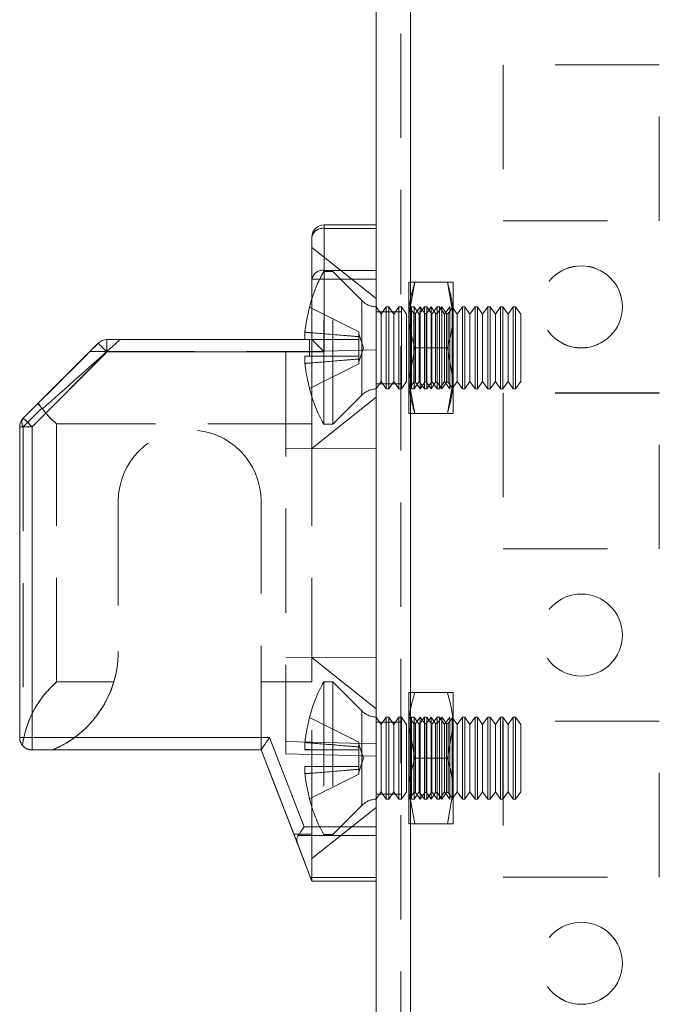
# Model space of a CAD drawing. Units: millimetres. Extents: x -3786 to 4614, y -3385 to 2555.
# Drawn here: x 1357 to 1396, y -375 to -315 of the extents above; entities that cross this region are included whole.
import ezdxf

# ---------------------------------------------------------------- set-up
doc = ezdxf.new("R2010")
doc.units = ezdxf.units.MM
doc.header["$LTSCALE"] = 5
doc.linetypes.add('HIDDEN', pattern=[1.905, 1.27, -0.635])

msp = doc.modelspace()

# ---------------------------------------------------------------- linework, layer by layer
at = {"color": 7, "linetype": 'Continuous', "lineweight": 18}
for p, q in [((1378.494, -2139.237, -511.017), (1378.494, -124.937, -511.017)), ((1380.594, -2139.237, -511.017), (1380.594, -124.937, -511.017)), ((1375.344, -327.304, -511.017), (1375.344, -327.085, -511.017)), ((1375.344, -327.085, -511.017), (1378.494, -327.085, -511.017)), ((1375.344, -327.085, -511.017), (1375.344, -327.085, -511.017)), ((1378.494, -327.085, -511.017), (1375.344, -327.085, -511.017)), ((1375.344, -327.304, -511.017), (1375.344, -329.865, -511.017)), ((1378.494, -327.304, -511.017), (1375.344, -327.304, -511.017)), ((1374.594, -330.395, -511.017), (1374.594, -327.835, -511.017)), ((1374.594, -327.835, -511.017), (1374.594, -327.835, -511.017)), ((1375.344, -330.395, -511.017), (1375.344, -329.865, -511.017)), ((1375.344, -329.865, -511.017), (1378.494, -329.865, -511.017)), ((1374.594, -330.395, -511.017), (1375.344, -330.395, -511.017)), ((1374.594, -334.085, -511.017), (1374.594, -330.395, -511.017)), ((1378.494, -330.395, -511.017), (1375.344, -330.395, -511.017)), ((1375.344, -330.395, -511.017), (1375.344, -334.835, -511.017)), ((1362.104, -334.085, -511.017), (1374.594, -334.085, -511.017)), ((1362.104, -334.085, -511.017), (1362.104, -334.835, -511.017)), ((1362.104, -334.085, -511.017), (1362.104, -334.085, -511.017)), ((1374.594, -334.085, -511.017), (1362.104, -334.085, -511.017)), ((1374.445, -334.085, -511.017), (1362.104, -334.085, -511.017)), ((1362.104, -334.085, -511.017), (1362.104, -334.085, -511.017)), ((1374.445, -334.085, -511.017), (1362.916, -334.085, -511.017)), ((1374.166, -333.634, -511.017), (1374.166, -334.07, -511.017)), ((1374.166, -334.07, -511.017), (1374.445, -334.07, -511.017)), ((1361.574, -334.304, -511.017), (1357.013, -338.865, -511.017)), ((1357.013, -338.865, -511.017), (1361.574, -334.305, -511.017)), ((1361.574, -334.305, -511.017), (1361.574, -334.304, -511.017)), ((1362.104, -334.835, -511.017), (1357.544, -339.396, -511.017)), ((1375.344, -334.835, -511.017), (1362.104, -334.835, -511.017)), ((1357.927, -337.952, -511.017), (1357.013, -338.865, -511.017)), ((1357.013, -338.865, -511.017), (1357.917, -337.961, -511.017)), ((1356.794, -339.396, -511.017), (1356.794, -339.395, -511.017)), ((1356.794, -339.395, -511.017), (1356.794, -339.395, -511.017)), ((1356.794, -339.396, -511.017), (1357.544, -339.396, -511.017)), ((1356.794, -358.335, -511.017), (1356.794, -339.396, -511.017)), ((1357.544, -339.396, -511.017), (1357.544, -358.335, -511.017)), ((1356.794, -358.335, -511.017), (1357.544, -358.335, -511.017)), ((1357.544, -358.335, -511.017), (1372.007, -358.335, -511.017)), ((1357.544, -359.085, -511.017), (1357.544, -358.335, -511.017)), ((1372.007, -358.335, -511.017), (1374.115, -363.774, -511.017)), ((1371.494, -359.085, -511.017), (1357.544, -359.085, -511.017)), ((1373.722, -364.835, -511.017), (1371.494, -359.085, -511.017)), ((1374.115, -363.774, -511.017), (1378.494, -363.774, -511.017)), ((1378.494, -364.305, -511.017), (1373.752, -364.305, -511.017)), ((1373.722, -364.835, -511.017), (1374.509, -366.865, -511.017)), ((1374.509, -366.865, -511.017), (1378.494, -366.865, -511.017)), ((1378.494, -367.085, -511.017), (1374.594, -367.085, -511.017))]:
    msp.add_line(p, q, dxfattribs=at)
at = {"color": 7, "linetype": 'HIDDEN', "lineweight": 18}
for p, q in [((1379.994, -124.937, -511.017), (1379.994, -2139.237, -511.017)), ((1380.594, -2139.234, -511.017), (1380.594, -124.934, -511.017)), ((1380.594, -124.937, -511.017), (1380.594, -2139.237, -511.017)), ((1380.594, -124.937, -511.017), (1380.594, -2139.234, -511.017)), ((1380.594, -172.085, -511.017), (1380.594, -2092.085, -511.017)), ((1380.594, -2092.085, -511.017), (1380.594, -172.085, -511.017)), ((1380.594, -2092.087, -511.017), (1380.594, -172.087, -511.017)), ((1380.594, -172.087, -511.017), (1380.594, -2092.087, -511.017)), ((1395.744, -317.335, -511.017), (1386.244, -317.335, -511.017)), ((1386.244, -317.335, -511.017), (1386.244, -317.337, -511.017)), ((1395.744, -317.337, -511.017), (1386.244, -317.337, -511.017)), ((1386.244, -317.337, -511.017), (1386.244, -326.837, -511.017)), ((1395.744, -317.337, -511.017), (1395.744, -317.335, -511.017)), ((1395.744, -326.837, -511.017), (1395.744, -317.337, -511.017)), ((1386.244, -326.835, -511.017), (1395.744, -326.835, -511.017)), ((1386.244, -326.837, -511.017), (1395.744, -326.837, -511.017)), ((1375.344, -327.085, -511.017), (1375.344, -327.304, -511.017)), ((1375.344, -327.304, -511.017), (1378.494, -327.304, -511.017)), ((1375.344, -329.865, -511.017), (1375.344, -327.304, -511.017)), ((1378.494, -331.585, -511.017), (1374.594, -328.46, -511.017)), ((1375.305, -339.235, -511.017), (1375.305, -329.935, -511.017)), ((1375.855, -329.935, -511.017), (1375.305, -329.935, -511.017)), ((1375.344, -330.395, -511.017), (1375.344, -329.865, -511.017)), ((1378.494, -329.865, -511.017), (1375.344, -329.865, -511.017)), ((1375.855, -339.235, -511.017), (1375.855, -329.935, -511.017)), ((1377.625, -331.704, -511.017), (1375.855, -329.935, -511.017)), ((1375.344, -330.395, -511.017), (1374.594, -330.395, -511.017)), ((1375.344, -334.835, -511.017), (1375.344, -330.395, -511.017)), ((1375.344, -330.395, -511.017), (1378.494, -330.395, -511.017)), ((1380.851, -330.585, -511.017), (1380.494, -332.585, -511.017)), ((1380.494, -332.585, -511.017), (1380.494, -330.585, -511.017)), ((1382.836, -330.585, -511.017), (1380.851, -330.585, -511.017)), ((1382.836, -330.585, -511.017), (1383.194, -332.585, -511.017)), ((1383.194, -330.585, -511.017), (1383.194, -332.585, -511.017)), ((1377.625, -337.453, -511.017), (1377.625, -331.716, -511.017)), ((1374.445, -332.104, -511.017), (1377.455, -333.605, -511.017)), ((1378.805, -332.53, -511.017), (1378.494, -332.085, -511.017)), ((1379.994, -332.385, -511.017), (1378.494, -332.385, -511.017)), ((1379.994, -332.387, -511.017), (1378.494, -332.387, -511.017)), ((1379.117, -332.085, -511.017), (1378.805, -332.53, -511.017)), ((1379.117, -337.085, -511.017), (1379.117, -332.085, -511.017)), ((1379.266, -332.085, -511.017), (1379.117, -332.085, -511.017)), ((1379.266, -337.085, -511.017), (1379.266, -332.085, -511.017)), ((1379.578, -332.53, -511.017), (1379.266, -332.085, -511.017)), ((1379.89, -332.085, -511.017), (1379.578, -332.53, -511.017)), ((1379.89, -337.085, -511.017), (1379.89, -332.085, -511.017)), ((1380.039, -332.085, -511.017), (1379.89, -332.085, -511.017)), ((1380.039, -337.085, -511.017), (1380.039, -332.085, -511.017)), ((1380.351, -332.53, -511.017), (1380.039, -332.085, -511.017)), ((1380.506, -332.103, -511.017), (1380.494, -332.085, -511.017)), ((1380.519, -332.085, -511.017), (1380.506, -332.103, -511.017)), ((1380.506, -337.067, -511.017), (1380.506, -332.103, -511.017)), ((1380.519, -332.085, -511.017), (1380.519, -337.085, -511.017)), ((1380.799, -332.485, -511.017), (1380.519, -332.085, -511.017)), ((1380.662, -337.085, -511.017), (1380.662, -332.085, -511.017)), ((1380.812, -332.085, -511.017), (1380.662, -332.085, -511.017)), ((1380.812, -337.085, -511.017), (1380.812, -332.085, -511.017)), ((1381.124, -332.53, -511.017), (1380.812, -332.085, -511.017)), ((1381.181, -332.085, -511.017), (1380.901, -332.485, -511.017)), ((1381.435, -332.085, -511.017), (1381.124, -332.53, -511.017)), ((1381.181, -332.085, -511.017), (1381.181, -337.085, -511.017)), ((1381.462, -332.485, -511.017), (1381.181, -332.085, -511.017)), ((1381.435, -337.085, -511.017), (1381.435, -332.085, -511.017)), ((1381.585, -332.085, -511.017), (1381.435, -332.085, -511.017)), ((1381.844, -332.085, -511.017), (1381.564, -332.485, -511.017)), ((1381.585, -337.085, -511.017), (1381.585, -332.085, -511.017)), ((1381.896, -332.53, -511.017), (1381.585, -332.085, -511.017)), ((1381.844, -332.085, -511.017), (1381.844, -337.085, -511.017)), ((1382.124, -332.485, -511.017), (1381.844, -332.085, -511.017)), ((1382.208, -332.085, -511.017), (1381.896, -332.53, -511.017)), ((1382.208, -337.085, -511.017), (1382.208, -332.085, -511.017)), ((1382.357, -332.085, -511.017), (1382.208, -332.085, -511.017)), ((1382.506, -332.085, -511.017), (1382.226, -332.485, -511.017)), ((1382.357, -337.085, -511.017), (1382.357, -332.085, -511.017)), ((1382.669, -332.53, -511.017), (1382.357, -332.085, -511.017)), ((1382.506, -332.085, -511.017), (1382.506, -337.085, -511.017)), ((1382.786, -332.485, -511.017), (1382.506, -332.085, -511.017)), ((1382.981, -332.085, -511.017), (1382.669, -332.53, -511.017)), ((1383.168, -332.085, -511.017), (1382.888, -332.485, -511.017)), ((1382.981, -337.085, -511.017), (1382.981, -332.085, -511.017)), ((1383.13, -337.085, -511.017), (1383.13, -332.085, -511.017)), ((1383.442, -332.53, -511.017), (1383.13, -332.085, -511.017)), ((1383.168, -337.085, -511.017), (1383.168, -332.085, -511.017)), ((1383.194, -332.085, -511.017), (1383.168, -332.085, -511.017)), ((1383.753, -332.085, -511.017), (1383.442, -332.53, -511.017)), ((1383.753, -337.085, -511.017), (1383.753, -332.085, -511.017)), ((1383.903, -332.085, -511.017), (1383.753, -332.085, -511.017)), ((1383.903, -337.085, -511.017), (1383.903, -332.085, -511.017)), ((1384.214, -332.53, -511.017), (1383.903, -332.085, -511.017)), ((1384.526, -332.085, -511.017), (1384.214, -332.53, -511.017)), ((1384.526, -337.085, -511.017), (1384.526, -332.085, -511.017)), ((1384.676, -332.085, -511.017), (1384.526, -332.085, -511.017)), ((1384.676, -337.085, -511.017), (1384.676, -332.085, -511.017)), ((1384.987, -332.53, -511.017), (1384.676, -332.085, -511.017)), ((1385.299, -332.085, -511.017), (1384.987, -332.53, -511.017)), ((1385.299, -337.085, -511.017), (1385.299, -332.085, -511.017)), ((1385.448, -332.085, -511.017), (1385.299, -332.085, -511.017)), ((1385.448, -337.085, -511.017), (1385.448, -332.085, -511.017)), ((1385.76, -332.53, -511.017), (1385.448, -332.085, -511.017)), ((1386.071, -332.085, -511.017), (1385.76, -332.53, -511.017)), ((1386.071, -337.085, -511.017), (1386.071, -332.085, -511.017)), ((1386.221, -332.085, -511.017), (1386.071, -332.085, -511.017)), ((1386.221, -337.085, -511.017), (1386.221, -332.085, -511.017)), ((1386.533, -332.53, -511.017), (1386.221, -332.085, -511.017)), ((1386.844, -332.085, -511.017), (1386.533, -332.53, -511.017)), ((1386.844, -337.085, -511.017), (1386.844, -332.085, -511.017)), ((1386.994, -332.085, -511.017), (1386.844, -332.085, -511.017)), ((1386.994, -337.085, -511.017), (1386.994, -332.085, -511.017)), ((1387.305, -332.53, -511.017), (1386.994, -332.085, -511.017)), ((1378.805, -336.64, -511.017), (1378.805, -332.53, -511.017)), ((1379.578, -336.64, -511.017), (1379.578, -332.53, -511.017)), ((1380.351, -336.64, -511.017), (1380.351, -332.53, -511.017)), ((1380.494, -336.585, -511.017), (1380.494, -332.585, -511.017)), ((1380.799, -332.485, -511.017), (1380.799, -336.685, -511.017)), ((1380.901, -332.485, -511.017), (1380.799, -332.485, -511.017)), ((1380.901, -332.485, -511.017), (1380.901, -336.685, -511.017)), ((1381.124, -336.64, -511.017), (1381.124, -332.53, -511.017)), ((1381.462, -332.485, -511.017), (1381.462, -336.685, -511.017)), ((1381.564, -332.485, -511.017), (1381.462, -332.485, -511.017)), ((1381.564, -332.485, -511.017), (1381.564, -336.685, -511.017)), ((1381.896, -336.64, -511.017), (1381.896, -332.53, -511.017)), ((1382.124, -332.485, -511.017), (1382.124, -336.685, -511.017)), ((1382.226, -332.485, -511.017), (1382.124, -332.485, -511.017)), ((1382.226, -332.485, -511.017), (1382.226, -336.685, -511.017)), ((1382.669, -336.64, -511.017), (1382.669, -332.53, -511.017)), ((1382.786, -332.485, -511.017), (1382.786, -336.685, -511.017)), ((1382.888, -332.485, -511.017), (1382.786, -332.485, -511.017)), ((1382.888, -336.685, -511.017), (1382.888, -332.485, -511.017)), ((1383.194, -332.585, -511.017), (1383.194, -336.585, -511.017)), ((1383.442, -336.64, -511.017), (1383.442, -332.53, -511.017)), ((1384.214, -336.64, -511.017), (1384.214, -332.53, -511.017)), ((1384.987, -336.64, -511.017), (1384.987, -332.53, -511.017)), ((1385.76, -336.64, -511.017), (1385.76, -332.53, -511.017)), ((1386.533, -336.64, -511.017), (1386.533, -332.53, -511.017)), ((1387.305, -336.64, -511.017), (1387.305, -332.53, -511.017)), ((1362.104, -334.835, -511.017), (1362.104, -334.085, -511.017)), ((1374.445, -334.07, -511.017), (1374.166, -334.07, -511.017)), ((1374.445, -334.07, -511.017), (1377.455, -334.07, -511.017)), ((1374.594, -334.085, -511.017), (1374.445, -334.085, -511.017)), ((1374.594, -334.085, -511.017), (1374.445, -334.085, -511.017)), ((1374.594, -334.807, -511.017), (1374.594, -334.085, -511.017)), ((1377.455, -333.605, -511.017), (1377.455, -333.907, -511.017)), ((1377.732, -334.585, -511.017), (1377.455, -333.734, -511.017)), ((1377.455, -334.07, -511.017), (1377.455, -333.907, -511.017)), ((1377.455, -335.1, -511.017), (1377.455, -334.07, -511.017)), ((1372.994, -334.854, -511.017), (1378.494, -334.71, -511.017)), ((1372.994, -334.854, -511.017), (1378.494, -334.71, -511.017)), ((1372.994, -334.854, -511.017), (1378.494, -334.71, -511.017)), ((1372.994, -334.854, -511.017), (1378.494, -334.71, -511.017)), ((1377.455, -335.436, -511.017), (1377.732, -334.585, -511.017)), ((1380.851, -334.585, -511.017), (1380.494, -336.585, -511.017)), ((1382.836, -334.585, -511.017), (1380.851, -334.585, -511.017)), ((1382.836, -334.585, -511.017), (1380.851, -334.585, -511.017)), ((1382.836, -334.585, -511.017), (1383.194, -336.585, -511.017)), ((1357.544, -339.395, -511.017), (1362.104, -334.835, -511.017)), ((1361.071, -334.807, -511.017), (1374.594, -334.807, -511.017)), ((1362.104, -334.835, -511.017), (1375.344, -334.835, -511.017)), ((1372.994, -334.854, -511.017), (1372.994, -358.566, -511.017)), ((1372.994, -334.854, -511.017), (1372.994, -334.854, -511.017)), ((1372.994, -334.854, -511.017), (1372.994, -334.854, -511.017)), ((1374.166, -335.1, -511.017), (1374.166, -335.535, -511.017)), ((1374.445, -335.1, -511.017), (1374.166, -335.1, -511.017)), ((1374.445, -335.1, -511.017), (1377.455, -335.1, -511.017)), ((1374.445, -335.1, -511.017), (1377.455, -335.1, -511.017)), ((1377.455, -335.262, -511.017), (1377.455, -335.1, -511.017)), ((1377.455, -335.262, -511.017), (1377.455, -335.564, -511.017)), ((1374.445, -337.065, -511.017), (1377.455, -335.564, -511.017)), ((1380.494, -338.585, -511.017), (1380.494, -336.585, -511.017)), ((1380.851, -338.585, -511.017), (1380.494, -336.585, -511.017)), ((1382.836, -338.585, -511.017), (1383.194, -336.585, -511.017)), ((1383.194, -338.585, -511.017), (1383.194, -336.585, -511.017)), ((1378.494, -337.085, -511.017), (1378.805, -336.64, -511.017)), ((1378.494, -336.785, -511.017), (1379.994, -336.785, -511.017)), ((1378.494, -336.787, -511.017), (1379.994, -336.787, -511.017)), ((1378.805, -336.64, -511.017), (1379.117, -337.085, -511.017)), ((1379.117, -337.085, -511.017), (1379.266, -337.085, -511.017)), ((1379.266, -337.085, -511.017), (1379.578, -336.64, -511.017)), ((1379.578, -336.64, -511.017), (1379.89, -337.085, -511.017)), ((1379.89, -337.085, -511.017), (1380.039, -337.085, -511.017)), ((1380.039, -337.085, -511.017), (1380.351, -336.64, -511.017)), ((1380.494, -337.085, -511.017), (1380.506, -337.067, -511.017)), ((1380.506, -337.067, -511.017), (1380.519, -337.085, -511.017)), ((1380.519, -337.085, -511.017), (1380.799, -336.685, -511.017)), ((1380.662, -337.085, -511.017), (1380.812, -337.085, -511.017)), ((1380.799, -336.685, -511.017), (1380.901, -336.685, -511.017)), ((1380.812, -337.085, -511.017), (1381.124, -336.64, -511.017)), ((1380.901, -336.685, -511.017), (1381.181, -337.085, -511.017)), ((1381.124, -336.64, -511.017), (1381.435, -337.085, -511.017)), ((1381.181, -337.085, -511.017), (1381.462, -336.685, -511.017)), ((1381.435, -337.085, -511.017), (1381.585, -337.085, -511.017)), ((1381.462, -336.685, -511.017), (1381.564, -336.685, -511.017)), ((1381.564, -336.685, -511.017), (1381.844, -337.085, -511.017)), ((1381.585, -337.085, -511.017), (1381.896, -336.64, -511.017)), ((1381.844, -337.085, -511.017), (1382.124, -336.685, -511.017)), ((1381.896, -336.64, -511.017), (1382.208, -337.085, -511.017)), ((1382.124, -336.685, -511.017), (1382.226, -336.685, -511.017)), ((1382.208, -337.085, -511.017), (1382.357, -337.085, -511.017)), ((1382.226, -336.685, -511.017), (1382.506, -337.085, -511.017)), ((1382.357, -337.085, -511.017), (1382.669, -336.64, -511.017)), ((1382.506, -337.085, -511.017), (1382.786, -336.685, -511.017)), ((1382.669, -336.64, -511.017), (1382.981, -337.085, -511.017)), ((1382.786, -336.685, -511.017), (1382.888, -336.685, -511.017)), ((1382.888, -336.685, -511.017), (1383.168, -337.085, -511.017)), ((1383.13, -337.085, -511.017), (1383.442, -336.64, -511.017)), ((1383.168, -337.085, -511.017), (1383.194, -337.085, -511.017)), ((1383.442, -336.64, -511.017), (1383.753, -337.085, -511.017)), ((1383.753, -337.085, -511.017), (1383.903, -337.085, -511.017)), ((1383.903, -337.085, -511.017), (1384.214, -336.64, -511.017)), ((1384.214, -336.64, -511.017), (1384.526, -337.085, -511.017)), ((1384.526, -337.085, -511.017), (1384.676, -337.085, -511.017)), ((1384.676, -337.085, -511.017), (1384.987, -336.64, -511.017)), ((1384.987, -336.64, -511.017), (1385.299, -337.085, -511.017)), ((1385.299, -337.085, -511.017), (1385.448, -337.085, -511.017)), ((1385.448, -337.085, -511.017), (1385.76, -336.64, -511.017)), ((1385.76, -336.64, -511.017), (1386.071, -337.085, -511.017)), ((1386.071, -337.085, -511.017), (1386.221, -337.085, -511.017)), ((1386.221, -337.085, -511.017), (1386.533, -336.64, -511.017)), ((1386.533, -336.64, -511.017), (1386.844, -337.085, -511.017)), ((1386.844, -337.085, -511.017), (1386.994, -337.085, -511.017)), ((1386.994, -337.085, -511.017), (1387.305, -336.64, -511.017)), ((1374.594, -340.71, -511.017), (1378.494, -337.585, -511.017)), ((1375.855, -339.235, -511.017), (1377.625, -337.466, -511.017)), ((1395.744, -337.335, -511.017), (1386.244, -337.335, -511.017)), ((1386.244, -337.335, -511.017), (1386.244, -337.337, -511.017)), ((1395.744, -337.337, -511.017), (1386.244, -337.337, -511.017)), ((1386.244, -337.337, -511.017), (1386.244, -346.837, -511.017)), ((1386.244, -337.337, -511.017), (1386.244, -337.337, -511.017)), ((1395.744, -337.337, -511.017), (1395.744, -337.335, -511.017)), ((1395.744, -346.837, -511.017), (1395.744, -337.337, -511.017)), ((1395.744, -337.337, -511.017), (1395.744, -337.337, -511.017)), ((1358.144, -338.265, -511.017), (1357.013, -339.395, -511.017)), ((1358.178, -338.305, -511.017), (1358.144, -338.265, -511.017)), ((1382.836, -338.585, -511.017), (1380.851, -338.585, -511.017)), ((1356.794, -339.395, -511.017), (1357.013, -339.395, -511.017)), ((1357.544, -339.395, -511.017), (1356.794, -339.395, -511.017)), ((1357.013, -339.395, -511.017), (1357.013, -358.512, -511.017)), ((1357.544, -358.335, -511.017), (1357.544, -339.395, -511.017)), ((1374.594, -339.223, -511.017), (1359.044, -339.223, -511.017)), ((1359.044, -354.946, -511.017), (1359.044, -339.223, -511.017)), ((1374.594, -354.946, -511.017), (1374.594, -339.223, -511.017)), ((1375.305, -339.235, -511.017), (1375.855, -339.235, -511.017)), ((1372.994, -340.735, -511.017), (1378.494, -340.71, -511.017)), ((1372.994, -340.735, -511.017), (1378.494, -340.71, -511.017)), ((1362.794, -343.935, -511.017), (1362.794, -343.935, -511.017)), ((1362.794, -343.935, -511.017), (1362.794, -353.085, -511.017)), ((1362.794, -343.935, -511.017), (1362.794, -343.935, -511.017)), ((1371.494, -343.935, -511.017), (1371.494, -343.935, -511.017)), ((1371.494, -359.085, -511.017), (1371.494, -343.935, -511.017)), ((1371.494, -343.935, -511.017), (1371.494, -343.935, -511.017)), ((1386.244, -346.835, -511.017), (1395.744, -346.835, -511.017)), ((1386.244, -346.837, -511.017), (1395.744, -346.837, -511.017)), ((1388.494, -352.087, -511.017), (1388.494, -352.087, -511.017)), ((1393.494, -352.087, -511.017), (1393.494, -352.087, -511.017)), ((1372.994, -353.435, -511.017), (1378.494, -353.46, -511.017)), ((1372.994, -353.435, -511.017), (1378.494, -353.46, -511.017)), ((1378.494, -356.585, -511.017), (1374.594, -353.46, -511.017)), ((1359.044, -354.946, -511.017), (1362.522, -354.946, -511.017)), ((1371.494, -354.946, -511.017), (1374.594, -354.946, -511.017)), ((1375.305, -354.935, -511.017), (1375.305, -364.235, -511.017)), ((1375.855, -354.935, -511.017), (1375.305, -354.935, -511.017)), ((1375.855, -354.935, -511.017), (1375.855, -364.235, -511.017)), ((1377.625, -356.704, -511.017), (1375.855, -354.935, -511.017)), ((1380.494, -355.585, -511.017), (1380.494, -357.585, -511.017)), ((1382.836, -355.585, -511.017), (1380.851, -355.585, -511.017)), ((1383.194, -355.585, -511.017), (1383.194, -357.585, -511.017)), ((1377.625, -356.716, -511.017), (1377.625, -362.453, -511.017)), ((1374.445, -357.104, -511.017), (1377.455, -358.605, -511.017)), ((1378.805, -357.53, -511.017), (1378.494, -357.085, -511.017)), ((1379.994, -357.385, -511.017), (1378.494, -357.385, -511.017)), ((1379.994, -357.387, -511.017), (1378.494, -357.387, -511.017)), ((1379.117, -357.085, -511.017), (1378.805, -357.53, -511.017)), ((1378.805, -361.64, -511.017), (1378.805, -357.53, -511.017)), ((1379.117, -362.085, -511.017), (1379.117, -357.085, -511.017)), ((1379.266, -357.085, -511.017), (1379.117, -357.085, -511.017)), ((1379.266, -362.085, -511.017), (1379.266, -357.085, -511.017)), ((1379.578, -357.53, -511.017), (1379.266, -357.085, -511.017)), ((1379.89, -357.085, -511.017), (1379.578, -357.53, -511.017)), ((1379.578, -361.64, -511.017), (1379.578, -357.53, -511.017)), ((1379.89, -362.085, -511.017), (1379.89, -357.085, -511.017)), ((1380.039, -357.085, -511.017), (1379.89, -357.085, -511.017)), ((1380.039, -362.085, -511.017), (1380.039, -357.085, -511.017)), ((1380.351, -357.53, -511.017), (1380.039, -357.085, -511.017)), ((1380.351, -361.64, -511.017), (1380.351, -357.53, -511.017)), ((1380.506, -357.103, -511.017), (1380.494, -357.085, -511.017)), ((1380.851, -359.585, -511.017), (1380.494, -357.585, -511.017)), ((1380.494, -357.585, -511.017), (1380.494, -361.585, -511.017)), ((1380.519, -357.085, -511.017), (1380.506, -357.103, -511.017)), ((1380.506, -362.067, -511.017), (1380.506, -357.103, -511.017)), ((1380.519, -362.085, -511.017), (1380.519, -357.085, -511.017)), ((1380.799, -357.485, -511.017), (1380.519, -357.085, -511.017)), ((1380.662, -362.085, -511.017), (1380.662, -357.085, -511.017)), ((1380.812, -357.085, -511.017), (1380.662, -357.085, -511.017)), ((1380.799, -361.685, -511.017), (1380.799, -357.485, -511.017)), ((1380.901, -357.485, -511.017), (1380.799, -357.485, -511.017)), ((1380.812, -362.085, -511.017), (1380.812, -357.085, -511.017)), ((1381.124, -357.53, -511.017), (1380.812, -357.085, -511.017)), ((1381.181, -357.085, -511.017), (1380.901, -357.485, -511.017)), ((1380.901, -361.685, -511.017), (1380.901, -357.485, -511.017)), ((1381.435, -357.085, -511.017), (1381.124, -357.53, -511.017)), ((1381.124, -361.64, -511.017), (1381.124, -357.53, -511.017)), ((1381.181, -362.085, -511.017), (1381.181, -357.085, -511.017)), ((1381.462, -357.485, -511.017), (1381.181, -357.085, -511.017)), ((1381.435, -362.085, -511.017), (1381.435, -357.085, -511.017)), ((1381.585, -357.085, -511.017), (1381.435, -357.085, -511.017)), ((1381.462, -361.685, -511.017), (1381.462, -357.485, -511.017)), ((1381.564, -357.485, -511.017), (1381.462, -357.485, -511.017)), ((1381.844, -357.085, -511.017), (1381.564, -357.485, -511.017)), ((1381.564, -361.685, -511.017), (1381.564, -357.485, -511.017)), ((1381.585, -362.085, -511.017), (1381.585, -357.085, -511.017)), ((1381.896, -357.53, -511.017), (1381.585, -357.085, -511.017)), ((1381.844, -362.085, -511.017), (1381.844, -357.085, -511.017)), ((1382.124, -357.485, -511.017), (1381.844, -357.085, -511.017)), ((1382.208, -357.085, -511.017), (1381.896, -357.53, -511.017)), ((1381.896, -361.64, -511.017), (1381.896, -357.53, -511.017)), ((1382.124, -361.685, -511.017), (1382.124, -357.485, -511.017)), ((1382.226, -357.485, -511.017), (1382.124, -357.485, -511.017)), ((1382.208, -362.085, -511.017), (1382.208, -357.085, -511.017)), ((1382.357, -357.085, -511.017), (1382.208, -357.085, -511.017)), ((1382.506, -357.085, -511.017), (1382.226, -357.485, -511.017)), ((1382.226, -361.685, -511.017), (1382.226, -357.485, -511.017)), ((1382.357, -362.085, -511.017), (1382.357, -357.085, -511.017)), ((1382.669, -357.53, -511.017), (1382.357, -357.085, -511.017)), ((1382.506, -362.085, -511.017), (1382.506, -357.085, -511.017)), ((1382.786, -357.485, -511.017), (1382.506, -357.085, -511.017)), ((1382.981, -357.085, -511.017), (1382.669, -357.53, -511.017)), ((1382.669, -361.64, -511.017), (1382.669, -357.53, -511.017)), ((1382.786, -361.685, -511.017), (1382.786, -357.485, -511.017)), ((1382.888, -357.485, -511.017), (1382.786, -357.485, -511.017)), ((1382.836, -359.585, -511.017), (1383.194, -357.585, -511.017)), ((1383.168, -357.085, -511.017), (1382.888, -357.485, -511.017)), ((1382.888, -361.685, -511.017), (1382.888, -357.485, -511.017)), ((1382.981, -362.085, -511.017), (1382.981, -357.085, -511.017)), ((1383.13, -362.085, -511.017), (1383.13, -357.085, -511.017)), ((1383.442, -357.53, -511.017), (1383.13, -357.085, -511.017)), ((1383.168, -357.085, -511.017), (1383.168, -362.085, -511.017)), ((1383.194, -357.085, -511.017), (1383.168, -357.085, -511.017)), ((1383.194, -361.585, -511.017), (1383.194, -357.585, -511.017)), ((1383.753, -357.085, -511.017), (1383.442, -357.53, -511.017)), ((1383.442, -361.64, -511.017), (1383.442, -357.53, -511.017)), ((1383.753, -362.085, -511.017), (1383.753, -357.085, -511.017)), ((1383.903, -357.085, -511.017), (1383.753, -357.085, -511.017)), ((1383.903, -362.085, -511.017), (1383.903, -357.085, -511.017)), ((1384.214, -357.53, -511.017), (1383.903, -357.085, -511.017)), ((1384.526, -357.085, -511.017), (1384.214, -357.53, -511.017)), ((1384.214, -361.64, -511.017), (1384.214, -357.53, -511.017)), ((1384.526, -362.085, -511.017), (1384.526, -357.085, -511.017)), ((1384.676, -357.085, -511.017), (1384.526, -357.085, -511.017)), ((1384.676, -362.085, -511.017), (1384.676, -357.085, -511.017)), ((1384.987, -357.53, -511.017), (1384.676, -357.085, -511.017)), ((1385.299, -357.085, -511.017), (1384.987, -357.53, -511.017)), ((1384.987, -361.64, -511.017), (1384.987, -357.53, -511.017)), ((1385.299, -362.085, -511.017), (1385.299, -357.085, -511.017)), ((1385.448, -357.085, -511.017), (1385.299, -357.085, -511.017)), ((1385.448, -362.085, -511.017), (1385.448, -357.085, -511.017)), ((1385.76, -357.53, -511.017), (1385.448, -357.085, -511.017)), ((1386.071, -357.085, -511.017), (1385.76, -357.53, -511.017)), ((1385.76, -361.64, -511.017), (1385.76, -357.53, -511.017)), ((1386.071, -362.085, -511.017), (1386.071, -357.085, -511.017)), ((1386.221, -357.085, -511.017), (1386.071, -357.085, -511.017)), ((1386.221, -362.085, -511.017), (1386.221, -357.085, -511.017)), ((1386.533, -357.53, -511.017), (1386.221, -357.085, -511.017)), ((1395.744, -357.335, -511.017), (1386.244, -357.335, -511.017)), ((1386.244, -357.335, -511.017), (1386.244, -357.337, -511.017)), ((1395.744, -357.337, -511.017), (1386.244, -357.337, -511.017)), ((1386.244, -357.337, -511.017), (1386.244, -366.837, -511.017)), ((1386.844, -357.085, -511.017), (1386.533, -357.53, -511.017)), ((1386.533, -361.64, -511.017), (1386.533, -357.53, -511.017)), ((1386.844, -362.085, -511.017), (1386.844, -357.085, -511.017)), ((1386.994, -357.085, -511.017), (1386.844, -357.085, -511.017)), ((1386.994, -362.085, -511.017), (1386.994, -357.085, -511.017)), ((1387.305, -357.53, -511.017), (1386.994, -357.085, -511.017)), ((1387.305, -361.64, -511.017), (1387.305, -357.53, -511.017)), ((1395.744, -357.337, -511.017), (1395.744, -357.335, -511.017)), ((1395.744, -366.837, -511.017), (1395.744, -357.337, -511.017)), ((1357.544, -358.335, -511.017), (1356.794, -358.335, -511.017)), ((1372.007, -358.335, -511.017), (1357.544, -358.335, -511.017)), ((1357.544, -358.335, -511.017), (1357.544, -359.085, -511.017)), ((1374.115, -363.774, -511.017), (1372.007, -358.335, -511.017)), ((1372.994, -358.566, -511.017), (1372.994, -359.316, -511.017)), ((1378.494, -358.71, -511.017), (1372.994, -358.566, -511.017)), ((1374.166, -359.07, -511.017), (1374.166, -358.634, -511.017)), ((1377.455, -358.907, -511.017), (1377.455, -358.605, -511.017)), ((1377.732, -359.585, -511.017), (1377.455, -358.734, -511.017)), ((1358.794, -359.085, -511.017), (1357.544, -359.085, -511.017)), ((1357.544, -359.085, -511.017), (1358.794, -359.085, -511.017)), ((1357.544, -359.085, -511.017), (1357.544, -359.085, -511.017)), ((1357.544, -359.085, -511.017), (1371.494, -359.085, -511.017)), ((1358.794, -359.085, -511.017), (1371.494, -359.085, -511.017)), ((1358.794, -359.085, -511.017), (1371.494, -359.085, -511.017)), ((1371.494, -359.085, -511.017), (1373.722, -364.835, -511.017)), ((1372.994, -359.316, -511.017), (1378.494, -359.46, -511.017)), ((1372.994, -359.316, -511.017), (1378.494, -359.46, -511.017)), ((1372.994, -359.316, -511.017), (1378.494, -359.46, -511.017)), ((1374.166, -359.07, -511.017), (1374.445, -359.07, -511.017)), ((1374.445, -359.07, -511.017), (1377.455, -359.07, -511.017)), ((1374.445, -359.07, -511.017), (1377.455, -359.07, -511.017)), ((1377.455, -358.907, -511.017), (1377.455, -359.07, -511.017)), ((1377.455, -359.07, -511.017), (1377.455, -360.1, -511.017)), ((1377.455, -360.436, -511.017), (1377.732, -359.585, -511.017)), ((1382.836, -359.585, -511.017), (1380.851, -359.585, -511.017)), ((1382.836, -359.585, -511.017), (1380.851, -359.585, -511.017)), ((1374.445, -360.1, -511.017), (1374.166, -360.1, -511.017)), ((1374.166, -360.535, -511.017), (1374.166, -360.1, -511.017)), ((1374.166, -360.1, -511.017), (1374.445, -360.1, -511.017)), ((1374.445, -360.1, -511.017), (1377.455, -360.1, -511.017)), ((1374.445, -362.065, -511.017), (1377.455, -360.564, -511.017)), ((1374.445, -362.065, -511.017), (1377.455, -360.564, -511.017)), ((1377.455, -360.1, -511.017), (1377.455, -360.262, -511.017)), ((1377.455, -360.564, -511.017), (1377.455, -360.262, -511.017)), ((1378.494, -362.085, -511.017), (1378.805, -361.64, -511.017)), ((1378.494, -361.785, -511.017), (1379.994, -361.785, -511.017)), ((1378.494, -361.787, -511.017), (1379.994, -361.787, -511.017)), ((1378.805, -361.64, -511.017), (1379.117, -362.085, -511.017)), ((1379.266, -362.085, -511.017), (1379.578, -361.64, -511.017)), ((1379.578, -361.64, -511.017), (1379.89, -362.085, -511.017)), ((1380.039, -362.085, -511.017), (1380.351, -361.64, -511.017)), ((1380.851, -363.585, -511.017), (1380.494, -361.585, -511.017)), ((1380.494, -361.585, -511.017), (1380.494, -363.585, -511.017)), ((1380.519, -362.085, -511.017), (1380.799, -361.685, -511.017)), ((1380.799, -361.685, -511.017), (1380.901, -361.685, -511.017)), ((1380.812, -362.085, -511.017), (1381.124, -361.64, -511.017)), ((1380.901, -361.685, -511.017), (1381.181, -362.085, -511.017)), ((1381.124, -361.64, -511.017), (1381.435, -362.085, -511.017)), ((1381.181, -362.085, -511.017), (1381.462, -361.685, -511.017)), ((1381.462, -361.685, -511.017), (1381.564, -361.685, -511.017)), ((1381.564, -361.685, -511.017), (1381.844, -362.085, -511.017)), ((1381.585, -362.085, -511.017), (1381.896, -361.64, -511.017)), ((1381.844, -362.085, -511.017), (1382.124, -361.685, -511.017)), ((1381.896, -361.64, -511.017), (1382.208, -362.085, -511.017)), ((1382.124, -361.685, -511.017), (1382.226, -361.685, -511.017)), ((1382.226, -361.685, -511.017), (1382.506, -362.085, -511.017)), ((1382.357, -362.085, -511.017), (1382.669, -361.64, -511.017)), ((1382.506, -362.085, -511.017), (1382.786, -361.685, -511.017)), ((1382.669, -361.64, -511.017), (1382.981, -362.085, -511.017)), ((1382.786, -361.685, -511.017), (1382.888, -361.685, -511.017)), ((1382.836, -363.585, -511.017), (1383.194, -361.585, -511.017)), ((1382.888, -361.685, -511.017), (1383.168, -362.085, -511.017)), ((1383.13, -362.085, -511.017), (1383.442, -361.64, -511.017)), ((1383.194, -363.585, -511.017), (1383.194, -361.585, -511.017)), ((1383.442, -361.64, -511.017), (1383.753, -362.085, -511.017)), ((1383.903, -362.085, -511.017), (1384.214, -361.64, -511.017)), ((1384.214, -361.64, -511.017), (1384.526, -362.085, -511.017)), ((1384.676, -362.085, -511.017), (1384.987, -361.64, -511.017)), ((1384.987, -361.64, -511.017), (1385.299, -362.085, -511.017)), ((1385.448, -362.085, -511.017), (1385.76, -361.64, -511.017)), ((1385.76, -361.64, -511.017), (1386.071, -362.085, -511.017)), ((1386.221, -362.085, -511.017), (1386.533, -361.64, -511.017)), ((1386.533, -361.64, -511.017), (1386.844, -362.085, -511.017)), ((1386.994, -362.085, -511.017), (1387.305, -361.64, -511.017)), ((1379.117, -362.085, -511.017), (1379.266, -362.085, -511.017)), ((1379.89, -362.085, -511.017), (1380.039, -362.085, -511.017)), ((1380.494, -362.085, -511.017), (1380.506, -362.067, -511.017)), ((1380.506, -362.067, -511.017), (1380.519, -362.085, -511.017)), ((1380.662, -362.085, -511.017), (1380.812, -362.085, -511.017)), ((1381.435, -362.085, -511.017), (1381.585, -362.085, -511.017)), ((1382.208, -362.085, -511.017), (1382.357, -362.085, -511.017)), ((1383.168, -362.085, -511.017), (1383.194, -362.085, -511.017)), ((1383.753, -362.085, -511.017), (1383.903, -362.085, -511.017)), ((1384.526, -362.085, -511.017), (1384.676, -362.085, -511.017)), ((1385.299, -362.085, -511.017), (1385.448, -362.085, -511.017)), ((1386.071, -362.085, -511.017), (1386.221, -362.085, -511.017)), ((1386.844, -362.085, -511.017), (1386.994, -362.085, -511.017)), ((1374.594, -365.71, -511.017), (1378.494, -362.585, -511.017)), ((1375.855, -364.235, -511.017), (1377.625, -362.465, -511.017)), ((1382.836, -363.585, -511.017), (1380.851, -363.585, -511.017)), ((1378.494, -363.774, -511.017), (1374.115, -363.774, -511.017)), ((1374.594, -364.223, -511.017), (1373.485, -364.223, -511.017)), ((1374.594, -367.085, -511.017), (1373.485, -364.223, -511.017)), ((1373.752, -364.304, -511.017), (1378.494, -364.304, -511.017)), ((1374.594, -367.085, -511.017), (1374.594, -364.223, -511.017)), ((1375.305, -364.235, -511.017), (1375.855, -364.235, -511.017)), ((1374.509, -366.865, -511.017), (1373.722, -364.835, -511.017)), ((1378.494, -366.865, -511.017), (1374.509, -366.865, -511.017)), ((1374.594, -367.085, -511.017), (1374.594, -367.085, -511.017)), ((1374.594, -367.085, -511.017), (1378.494, -367.085, -511.017)), ((1386.244, -366.835, -511.017), (1395.744, -366.835, -511.017)), ((1386.244, -366.837, -511.017), (1395.744, -366.837, -511.017))]:
    msp.add_line(p, q, dxfattribs=at)
at = {"color": 7, "linetype": 'Continuous', "lineweight": 18, "elevation": -511.017, "flags": 128}
for points in [[(1374.594, -331.56), (1374.513, -331.817), (1374.433, -332.098)], [(1374.445, -332.104), (1374.44, -332.101), (1374.436, -332.1), (1374.433, -332.098), (1374.433, -332.098), (1374.433, -332.098)], [(1374.594, -334.085), (1374.608, -334.099), (1374.651, -334.142), (1374.72, -334.211), (1374.813, -334.305), (1374.927, -334.418), (1375.057, -334.548), (1375.197, -334.689), (1375.344, -334.835)], [(1357.917, -337.961), (1359.052, -336.827), (1360.285, -335.593), (1361.574, -334.304)], [(1361.574, -334.304), (1361.466, -334.412), (1361.343, -334.535), (1361.21, -334.668), (1361.071, -334.807)], [(1361.574, -334.305), (1361.584, -334.315), (1361.614, -334.345), (1361.663, -334.394), (1361.729, -334.46), (1361.81, -334.54), (1361.901, -334.632), (1362.001, -334.731), (1362.104, -334.835)], [(1361.071, -334.807), (1359.968, -335.911), (1358.908, -336.971), (1357.927, -337.952)], [(1357.013, -338.865), (1357.024, -338.875), (1357.054, -338.906), (1357.103, -338.955), (1357.169, -339.02), (1357.249, -339.101), (1357.341, -339.192), (1357.44, -339.292), (1357.544, -339.396)], [(1371.494, -359.085), (1371.504, -359.07), (1371.533, -359.028), (1371.58, -358.958), (1371.644, -358.865), (1371.722, -358.752), (1371.811, -358.622), (1371.907, -358.481), (1372.007, -358.335)], [(1373.752, -364.305), (1373.83, -364.191), (1373.919, -364.061), (1374.015, -363.921), (1374.115, -363.774)], [(1374.594, -367.085), (1374.588, -367.07), (1374.572, -367.028), (1374.545, -366.958), (1374.509, -366.865)]]:
    msp.add_lwpolyline(points, dxfattribs=at)
at = {"color": 7, "linetype": 'HIDDEN', "lineweight": 18, "elevation": -511.017, "flags": 128}
for points in [[(1375.344, -334.835), (1375.197, -334.688), (1375.057, -334.548), (1374.927, -334.418), (1374.813, -334.304), (1374.72, -334.211), (1374.651, -334.142), (1374.608, -334.099), (1374.594, -334.085)], [(1362.104, -334.835), (1362.001, -334.731), (1361.901, -334.632), (1361.81, -334.54), (1361.729, -334.46), (1361.663, -334.394), (1361.614, -334.345), (1361.584, -334.314), (1361.574, -334.304)], [(1357.544, -339.395), (1357.44, -339.292), (1357.341, -339.192), (1357.249, -339.101), (1357.169, -339.02), (1357.103, -338.954), (1357.054, -338.905), (1357.024, -338.875), (1357.013, -338.865)], [(1372.007, -358.335), (1371.907, -358.481), (1371.811, -358.622), (1371.722, -358.751), (1371.644, -358.865), (1371.58, -358.958), (1371.533, -359.028), (1371.504, -359.07), (1371.494, -359.085)], [(1357.544, -359.085), (1357.397, -359.07), (1357.271, -359.033)], [(1371.494, -359.085), (1371.94, -360.236), (1372.377, -361.363), (1372.789, -362.428), (1373.163, -363.393), (1373.485, -364.223)], [(1373.485, -364.223), (1373.163, -363.393), (1372.789, -362.428), (1372.377, -361.363), (1371.94, -360.236), (1371.494, -359.085)], [(1374.115, -363.774), (1374.015, -363.92), (1373.919, -364.061), (1373.83, -364.191), (1373.752, -364.304)]]:
    msp.add_lwpolyline(points, dxfattribs=at)
at = {"color": 7, "linetype": 'HIDDEN', "lineweight": 18}
for centre in [(1390.994, -332.085, -511.017), (1390.994, -332.085, -511.017), (1390.994, -332.087, -511.017), (1390.994, -332.087, -511.017), (1390.994, -352.085, -511.017), (1390.994, -352.085, -511.017), (1390.994, -352.087, -511.017), (1390.994, -352.087, -511.017), (1390.994, -372.085, -511.017), (1390.994, -372.085, -511.017), (1390.994, -372.087, -511.017), (1390.994, -372.087, -511.017)]:
    msp.add_circle(centre, 2.5, dxfattribs=at)
at = {"color": 7, "linetype": 'Continuous', "lineweight": 18}
for centre, radius, start, end in [((1375.344, -327.835, -511.017), 0.75, 90, 180), ((1375.344, -327.835, -511.017), 0.75, 90, 180), ((1375.25, -327.967, -511.017), 0.67, 81.9526, 168.58014), ((1375.25, -330.528, -511.017), 0.669, 81.94219, 168.57841), ((1383.715, -334.585, -511.017), 9.596, 165.01863, 174.31561), ((1362.104, -334.835, -511.017), 0.75, 90, 135), ((1362.104, -334.835, -511.017), 0.75, 90, 134.99979), ((1357.544, -339.395, -511.017), 0.75, 135, 180), ((1357.544, -339.395, -511.017), 0.75, 135.00021, 180.00042), ((1357.544, -358.335, -511.017), 0.75, 180, 270)]:
    msp.add_arc(centre, radius, start, end, dxfattribs=at)
at = {"color": 7, "linetype": 'HIDDEN', "lineweight": 18}
for centre, radius, start, end in [((1375.25, -327.967, -511.017), 0.67, 81.9526, 168.58014), ((1375.25, -330.528, -511.017), 0.67, 81.9526, 168.58014), ((1383.715, -334.585, -511.017), 9.609, 151.05941, 161.65414), ((1378.544, -330.785, -511.017), 1.3, 225, 267.79269), ((1372.599, -335.848, -511.017), 4.175, 63.74577, 63.93875), ((1384.951, -334.585, -511.017), 10.518, 177.19334, 182.80666), ((1383.715, -334.585, -511.017), 9.596, 185.68439, 194.98137), ((1383.715, -334.585, -511.017), 9.609, 194.99815, 208.94059), ((1378.544, -338.385, -511.017), 1.3, 92.20731, 135), ((1357.394, -339.13, -511.017), 0.464, 145.14003, 214.85997), ((1367.144, -343.935, -511.017), 4.35, 0, 180), ((1367.144, -343.935, -511.017), 4.35, 0, 180), ((1367.144, -343.935, -511.017), 4.35, 0, 180), ((1367.144, -343.935, -511.017), 4.35, 0, 180), ((1356.294, -353.085, -511.017), 6.5, 292.61986, 0), ((1356.294, -353.085, -511.017), 6.5, 337.89167, 0), ((1356.294, -353.085, -511.017), 6.5, 343.35831, 0), ((1356.294, -353.085, -511.017), 6.5, 343.35831, 0), ((1383.715, -359.585, -511.017), 9.609, 151.05941, 165.00185), ((1378.544, -355.785, -511.017), 1.3, 225, 267.79269), ((1383.715, -359.585, -511.017), 9.596, 165.01863, 174.31561), ((1356.294, -353.085, -511.017), 6.5, 292.61986, 313.18974), ((1357.544, -358.335, -511.017), 0.75, 180.00042, 219.77901), ((1357.544, -358.335, -511.017), 0.75, 180, 222.87623), ((1374.363, -226.124, -511.017), 132.945, 269.9154, 270.03563), ((1383.715, -359.585, -511.017), 9.596, 185.68439, 194.98137), ((1383.715, -359.585, -511.017), 9.609, 194.99815, 208.94059), ((1378.544, -363.385, -511.017), 1.3, 92.20731, 135), ((1188.245, -439.204, -511.017), 199.817, 21.15705, 21.22458)]:
    msp.add_arc(centre, radius, start, end, dxfattribs=at)
for centre, major_axis, ratio, start_param, end_param in [((1362.354, -334.585, -511.017), (6.875, 6.125), 0.000004, 1.489069, 2.223627), ((1363.044, -334.585, -511.017), (4.331, 4.331), 0.999993, 2.938166, 3.215375), ((1363.044, -334.585, -511.017), (4.331, -4.331), 0.999993, 4.579821, 4.786164), ((1363.044, -359.585, -511.017), (4.331, 4.331), 0.999993, 1.497022, 2.230129), ((1363.044, -359.585, -511.017), (4.331, -4.331), 0.999993, 3.06781, 3.75094), ((1374.526, -364.835, -511.017), (0.774, -0.53), 0.684955, 3.141602, 3.927)]:
    msp.add_ellipse(centre, major_axis=major_axis, ratio=ratio, start_param=start_param, end_param=end_param, dxfattribs=at)
at = {"color": 7, "linetype": 'Continuous', "lineweight": 18}
msp.add_ellipse((1374.526, -364.835, -511.017), major_axis=(0.774, -0.53), ratio=0.684952, start_param=3.141584, end_param=3.926982, dxfattribs=at)
at = {"color": 7, "linetype": 'HIDDEN', "lineweight": 18}
for points, knots in [([(1380.494, -330.585, -511.017), (1380.499, -330.585, -511.017), (1380.519, -330.585, -511.017), (1380.711, -330.585, -511.017), (1380.851, -330.585, -511.017)], [0, 0, 0, 0, 0.268635, 1, 1, 1, 1]), ([(1380.851, -330.585, -511.017), (1380.797, -330.585, -511.017), (1380.588, -330.585, -511.017), (1380.534, -330.585, -511.017), (1380.494, -330.585, -511.017)], [0, 0, 0, 0, 0.257553, 1, 1, 1, 1]), ([(1380.494, -332.585, -511.017), (1380.494, -332.537, -511.017), (1380.499, -331.862, -511.017), (1380.682, -331.2, -511.017), (1380.851, -330.585, -511.017)], [0, 0, 0, 0, 0.07017, 1, 1, 1, 1]), ([(1383.194, -330.585, -511.017), (1383.188, -330.585, -511.017), (1383.169, -330.585, -511.017), (1382.977, -330.585, -511.017), (1382.836, -330.585, -511.017)], [0, 0, 0, 0, 0.268635, 1, 1, 1, 1]), ([(1382.836, -330.585, -511.017), (1382.89, -330.585, -511.017), (1383.1, -330.585, -511.017), (1383.154, -330.585, -511.017), (1383.194, -330.585, -511.017)], [0, 0, 0, 0, 0.257553, 1, 1, 1, 1]), ([(1383.194, -332.585, -511.017), (1383.193, -332.537, -511.017), (1383.188, -331.862, -511.017), (1383.006, -331.2, -511.017), (1382.836, -330.585, -511.017)], [0, 0, 0, 0, 0.07017, 1, 1, 1, 1]), ([(1380.494, -332.585, -511.017), (1380.494, -332.632, -511.017), (1380.499, -333.308, -511.017), (1380.682, -333.969, -511.017), (1380.851, -334.585, -511.017)], [0, 0, 0, 0, 0.070212, 1, 1, 1, 1]), ([(1383.194, -332.585, -511.017), (1383.193, -332.632, -511.017), (1383.188, -333.308, -511.017), (1383.006, -333.969, -511.017), (1382.836, -334.585, -511.017)], [0, 0, 0, 0, 0.070212, 1, 1, 1, 1]), ([(1377.455, -333.907, -511.017), (1377.144, -333.88, -511.017), (1376.179, -333.797, -511.017), (1375.082, -333.707, -511.017), (1374.297, -333.645, -511.017), (1374.166, -333.634, -511.017)], [0, 0, 0, 0, 0.284049, 0.880895, 1, 1, 1, 1]), ([(1374.166, -334.07, -511.017), (1374.297, -334.07, -511.017), (1375.082, -334.07, -511.017), (1376.179, -334.07, -511.017), (1377.144, -334.07, -511.017), (1377.455, -334.07, -511.017)], [0, 0, 0, 0, 0.119106, 0.715949, 1, 1, 1, 1]), ([(1377.455, -334.07, -511.017), (1377.144, -334.07, -511.017), (1376.179, -334.07, -511.017), (1375.082, -334.07, -511.017), (1374.297, -334.07, -511.017), (1374.166, -334.07, -511.017)], [0, 0, 0, 0, 0.284051, 0.880894, 1, 1, 1, 1]), ([(1377.455, -335.1, -511.017), (1377.144, -335.1, -511.017), (1376.179, -335.1, -511.017), (1375.082, -335.1, -511.017), (1374.297, -335.1, -511.017), (1374.166, -335.1, -511.017)], [0, 0, 0, 0, 0.284051, 0.880894, 1, 1, 1, 1]), ([(1374.166, -335.1, -511.017), (1374.297, -335.1, -511.017), (1375.082, -335.1, -511.017), (1376.179, -335.1, -511.017), (1377.144, -335.1, -511.017), (1377.455, -335.1, -511.017)], [0, 0, 0, 0, 0.119106, 0.715949, 1, 1, 1, 1]), ([(1374.166, -335.535, -511.017), (1374.297, -335.525, -511.017), (1375.082, -335.462, -511.017), (1376.179, -335.373, -511.017), (1377.144, -335.289, -511.017), (1377.455, -335.262, -511.017)], [0, 0, 0, 0, 0.119104, 0.715948, 1, 1, 1, 1]), ([(1374.594, -339.223, -511.017), (1374.594, -339.122, -511.017), (1374.594, -338.487, -511.017), (1374.594, -337.049, -511.017), (1374.594, -335.53, -511.017), (1374.594, -334.807, -511.017)], [0, 0, 0, 0, 0.090128, 0.566898, 1, 1, 1, 1]), ([(1380.494, -336.585, -511.017), (1380.494, -336.632, -511.017), (1380.499, -337.307, -511.017), (1380.682, -337.969, -511.017), (1380.851, -338.585, -511.017)], [0, 0, 0, 0, 0.070171, 1, 1, 1, 1]), ([(1383.194, -336.585, -511.017), (1383.193, -336.632, -511.017), (1383.188, -337.307, -511.017), (1383.006, -337.969, -511.017), (1382.836, -338.585, -511.017)], [0, 0, 0, 0, 0.070171, 1, 1, 1, 1]), ([(1357.917, -337.961, -511.017), (1357.917, -337.961, -511.017), (1357.911, -337.968, -511.017), (1357.924, -338.003, -511.017), (1358.003, -338.107, -511.017), (1358.097, -338.212, -511.017), (1358.144, -338.265, -511.017)], [0, 0, 0, 0, 0.006677, 0.372387, 0.685485, 1, 1, 1, 1]), ([(1380.494, -338.585, -511.017), (1380.499, -338.585, -511.017), (1380.519, -338.585, -511.017), (1380.711, -338.585, -511.017), (1380.851, -338.585, -511.017)], [0, 0, 0, 0, 0.268635, 1, 1, 1, 1]), ([(1380.851, -338.585, -511.017), (1380.797, -338.585, -511.017), (1380.588, -338.585, -511.017), (1380.534, -338.585, -511.017), (1380.494, -338.585, -511.017)], [0, 0, 0, 0, 0.257553, 1, 1, 1, 1]), ([(1383.194, -338.585, -511.017), (1383.188, -338.585, -511.017), (1383.169, -338.585, -511.017), (1382.977, -338.585, -511.017), (1382.836, -338.585, -511.017)], [0, 0, 0, 0, 0.268635, 1, 1, 1, 1]), ([(1382.836, -338.585, -511.017), (1382.89, -338.585, -511.017), (1383.1, -338.585, -511.017), (1383.154, -338.585, -511.017), (1383.194, -338.585, -511.017)], [0, 0, 0, 0, 0.257553, 1, 1, 1, 1]), ([(1362.522, -354.946, -511.017), (1362.477, -355.086, -511.017), (1362.303, -355.63, -511.017), (1361.768, -356.716, -511.017), (1360.659, -357.995, -511.017), (1359.596, -358.73, -511.017), (1358.934, -359.023, -511.017), (1358.794, -359.085, -511.017)], [0, 0, 0, 0, 0.10073, 0.392489, 0.654283, 0.92696, 1, 1, 1, 1]), ([(1374.594, -364.223, -511.017), (1374.594, -364.122, -511.017), (1374.594, -363.487, -511.017), (1374.594, -361.986, -511.017), (1374.594, -359.585, -511.017), (1374.594, -357.184, -511.017), (1374.594, -355.682, -511.017), (1374.594, -355.047, -511.017), (1374.594, -354.946, -511.017)], [0, 0, 0, 0, 0.043178, 0.27159, 0.499997, 0.728404, 0.956814, 1, 1, 1, 1]), ([(1380.494, -357.585, -511.017), (1380.494, -357.537, -511.017), (1380.499, -356.862, -511.017), (1380.682, -356.2, -511.017), (1380.851, -355.585, -511.017)], [0, 0, 0, 0, 0.070212, 1, 1, 1, 1]), ([(1380.494, -355.585, -511.017), (1380.499, -355.585, -511.017), (1380.519, -355.585, -511.017), (1380.711, -355.585, -511.017), (1380.851, -355.585, -511.017)], [0, 0, 0, 0, 0.268633, 1, 1, 1, 1]), ([(1380.851, -355.585, -511.017), (1380.797, -355.585, -511.017), (1380.588, -355.585, -511.017), (1380.534, -355.585, -511.017), (1380.494, -355.585, -511.017)], [0, 0, 0, 0, 0.257552, 1, 1, 1, 1]), ([(1383.194, -357.585, -511.017), (1383.193, -357.537, -511.017), (1383.188, -356.862, -511.017), (1383.006, -356.2, -511.017), (1382.836, -355.585, -511.017)], [0, 0, 0, 0, 0.070212, 1, 1, 1, 1]), ([(1383.194, -355.585, -511.017), (1383.188, -355.585, -511.017), (1383.169, -355.585, -511.017), (1382.977, -355.585, -511.017), (1382.836, -355.585, -511.017)], [0, 0, 0, 0, 0.268633, 1, 1, 1, 1]), ([(1382.836, -355.585, -511.017), (1382.89, -355.585, -511.017), (1383.1, -355.585, -511.017), (1383.154, -355.585, -511.017), (1383.194, -355.585, -511.017)], [0, 0, 0, 0, 0.257552, 1, 1, 1, 1]), ([(1374.166, -358.634, -511.017), (1374.297, -358.645, -511.017), (1375.082, -358.707, -511.017), (1376.179, -358.797, -511.017), (1377.144, -358.88, -511.017), (1377.455, -358.907, -511.017)], [0, 0, 0, 0, 0.1191047, 0.7159506, 1, 1, 1, 1]), ([(1357.544, -359.085, -511.017), (1357.46, -359.076, -511.017), (1357.292, -359.06, -511.017), (1357.095, -358.949, -511.017), (1357.002, -358.852, -511.017), (1356.967, -358.815, -511.017)], [0, 0, 0, 0, 0.382734, 0.765541, 1, 1, 1, 1]), ([(1377.455, -359.07, -511.017), (1377.144, -359.07, -511.017), (1376.179, -359.07, -511.017), (1375.082, -359.07, -511.017), (1374.297, -359.07, -511.017), (1374.166, -359.07, -511.017)], [0, 0, 0, 0, 0.284051, 0.880894, 1, 1, 1, 1]), ([(1374.166, -359.07, -511.017), (1374.297, -359.07, -511.017), (1375.082, -359.07, -511.017), (1376.179, -359.07, -511.017), (1377.144, -359.07, -511.017), (1377.455, -359.07, -511.017)], [0, 0, 0, 0, 0.119106, 0.715949, 1, 1, 1, 1]), ([(1380.494, -361.585, -511.017), (1380.494, -361.537, -511.017), (1380.499, -360.862, -511.017), (1380.682, -360.2, -511.017), (1380.851, -359.585, -511.017)], [0, 0, 0, 0, 0.070171, 1, 1, 1, 1]), ([(1383.194, -361.585, -511.017), (1383.193, -361.537, -511.017), (1383.188, -360.862, -511.017), (1383.006, -360.2, -511.017), (1382.836, -359.585, -511.017)], [0, 0, 0, 0, 0.0701711, 1, 1, 1, 1]), ([(1374.166, -360.1, -511.017), (1374.297, -360.1, -511.017), (1375.082, -360.1, -511.017), (1376.179, -360.1, -511.017), (1377.144, -360.1, -511.017), (1377.455, -360.1, -511.017)], [0, 0, 0, 0, 0.119106, 0.715949, 1, 1, 1, 1]), ([(1377.455, -360.1, -511.017), (1377.144, -360.1, -511.017), (1376.179, -360.1, -511.017), (1375.082, -360.1, -511.017), (1374.297, -360.1, -511.017), (1374.166, -360.1, -511.017)], [0, 0, 0, 0, 0.284051, 0.880894, 1, 1, 1, 1]), ([(1377.455, -360.262, -511.017), (1377.144, -360.289, -511.017), (1376.179, -360.373, -511.017), (1375.082, -360.462, -511.017), (1374.297, -360.525, -511.017), (1374.166, -360.535, -511.017)], [0, 0, 0, 0, 0.284049, 0.880895, 1, 1, 1, 1]), ([(1380.494, -363.585, -511.017), (1380.499, -363.585, -511.017), (1380.519, -363.585, -511.017), (1380.711, -363.585, -511.017), (1380.851, -363.585, -511.017)], [0, 0, 0, 0, 0.268633, 1, 1, 1, 1]), ([(1380.851, -363.585, -511.017), (1380.797, -363.585, -511.017), (1380.588, -363.585, -511.017), (1380.534, -363.585, -511.017), (1380.494, -363.585, -511.017)], [0, 0, 0, 0, 0.257552, 1, 1, 1, 1]), ([(1383.194, -363.585, -511.017), (1383.188, -363.585, -511.017), (1383.169, -363.585, -511.017), (1382.977, -363.585, -511.017), (1382.836, -363.585, -511.017)], [0, 0, 0, 0, 0.268633, 1, 1, 1, 1]), ([(1382.836, -363.585, -511.017), (1382.89, -363.585, -511.017), (1383.1, -363.585, -511.017), (1383.154, -363.585, -511.017), (1383.194, -363.585, -511.017)], [0, 0, 0, 0, 0.257552, 1, 1, 1, 1])]:
    msp.add_open_spline(points, degree=3, knots=knots, dxfattribs=at)
at = {"color": 7, "linetype": 'Continuous', "lineweight": 18}
msp.add_open_spline([(1362.104, -334.085, -511.017), (1362.216, -334.085, -511.017), (1362.466, -334.085, -511.017), (1362.755, -334.085, -511.017), (1362.916, -334.085, -511.017)], degree=3, knots=[0, 0, 0, 0, 0.444486, 1, 1, 1, 1], dxfattribs=at)

doc.saveas('drawing.dxf')
